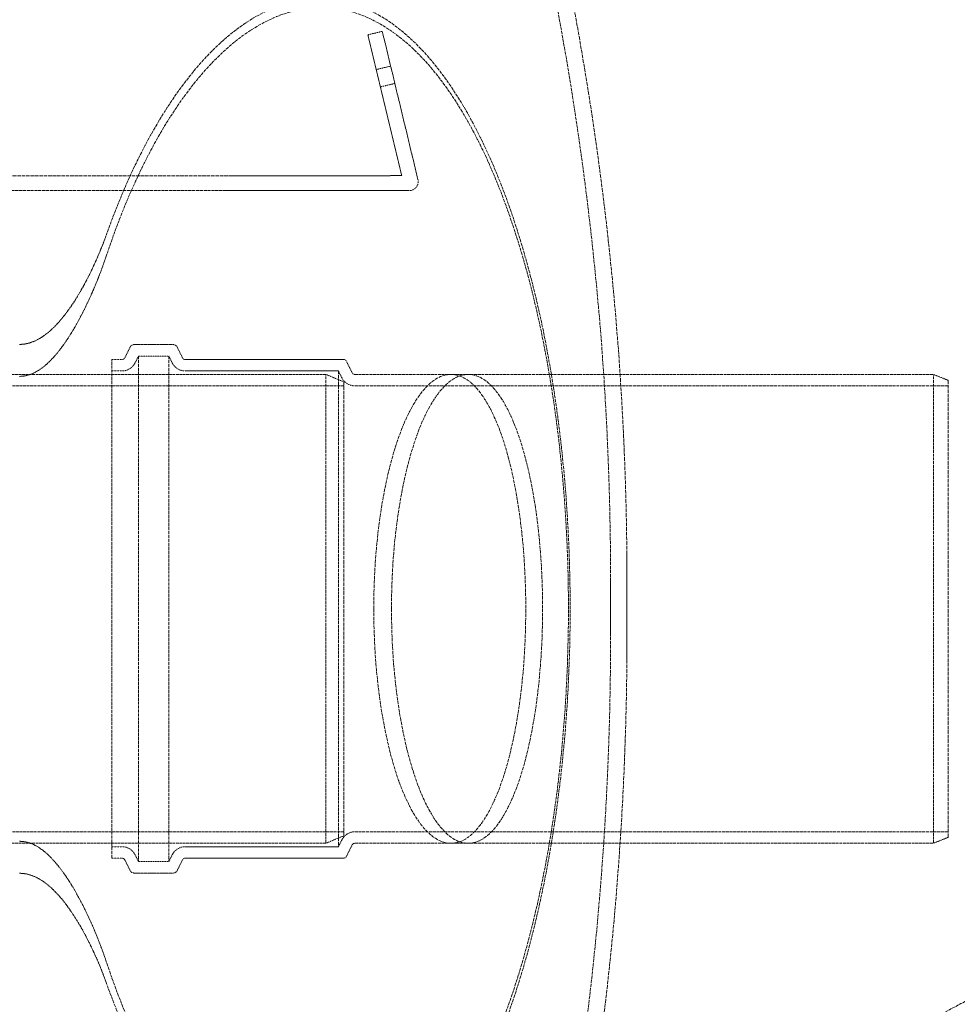
# Model space of a CAD drawing. Units: millimetres. Extents: x 19347 to 35886, y 25768 to 36416.
# Drawn here: x 27557 to 28187, y 28851 to 29513 of the extents above; entities that cross this region are included whole.
import ezdxf

# ---------------------------------------------------------------- set-up
doc = ezdxf.new("R2010")
doc.units = ezdxf.units.MM
doc.linetypes.add('DASHED', pattern=[0.2068, 0.1655, -0.0413])
doc.layers.add('Hidden (ISO)', color=1, linetype='DASHED', lineweight=18, true_color=0xff0000)

msp = doc.modelspace()

# ---------------------------------------------------------------- linework, layer by layer
at = {"layer": 'Hidden (ISO)', "ltscale": 0.475844}
for p, q in [((27800.79, 29505.1), (27791.07, 29502.76)), ((27796.68, 29479.43), (27806.4, 29481.77)), ((27799.48, 29467.76), (27809.21, 29470.1))]:
    msp.add_line(p, q, dxfattribs=at)
at = {"layer": 'Hidden (ISO)', "ltscale": 4.871418}
msp.add_line((27824.71, 29405.58), (27800.79, 29505.1), dxfattribs=at)
at = {"layer": 'Hidden (ISO)', "ltscale": 4.631166}
msp.add_line((27791.07, 29502.76), (27813.81, 29408.15), dxfattribs=at)
at = {"layer": 'Hidden (ISO)', "ltscale": 14.30509}
msp.add_line((27699.88, 29408.11), (27344.88, 29408.11), dxfattribs=at)
at = {"layer": 'Hidden (ISO)', "ltscale": 5.422472}
msp.add_line((27813.81, 29408.15), (27699.88, 29408.11), dxfattribs=at)
at = {"layer": 'Hidden (ISO)', "ltscale": 12.507001}
msp.add_line((27486.78, 29398.11), (27693.7, 29398.11), dxfattribs=at)
at = {"layer": 'Hidden (ISO)', "ltscale": 5.954544}
msp.add_line((27693.7, 29398.11), (27818.81, 29398.08), dxfattribs=at)
at = {"layer": 'Hidden (ISO)', "ltscale": 1.251242}
for p, q in [((27633.97, 29294.61), (27660.26, 29294.61)), ((27633.97, 28939.61), (27660.26, 28939.61))]:
    msp.add_line(p, q, dxfattribs=at)
at = {"layer": 'Hidden (ISO)', "ltscale": 0.384947}
for p, q in [((27627.67, 29285.72), (27631.29, 29292.95)), ((27666.57, 29285.72), (27662.95, 29292.95)), ((27627.67, 28948.51), (27631.29, 28941.27)), ((27666.57, 28948.51), (27662.95, 28941.27))]:
    msp.add_line(p, q, dxfattribs=at)
at = {"layer": 'Hidden (ISO)', "ltscale": 0.246696}
for p, q in [((27634.56, 29282.27), (27636.88, 29286.91)), ((27659.68, 29282.27), (27657.36, 29286.91)), ((27773.68, 29272.27), (27771.36, 29276.91)), ((27773.68, 28961.95), (27771.36, 28957.31)), ((27634.56, 28951.95), (27636.88, 28947.31)), ((27659.68, 28951.95), (27657.36, 28947.31))]:
    msp.add_line(p, q, dxfattribs=at)
at = {"layer": 'Hidden (ISO)', "ltscale": 12.897544}
for p, q in [((27636.88, 29286.91), (27636.88, 28947.31)), ((27657.36, 29286.91), (27657.36, 28947.31))]:
    msp.add_line(p, q, dxfattribs=at)
at = {"layer": 'Hidden (ISO)', "ltscale": 0.974741}
for p, q in [((27636.88, 29286.91), (27657.36, 29286.91)), ((27636.88, 28947.31), (27657.36, 28947.31))]:
    msp.add_line(p, q, dxfattribs=at)
at = {"layer": 'Hidden (ISO)', "ltscale": 12.722842}
msp.add_line((27619.12, 28949.61), (27619.12, 29284.61), dxfattribs=at)
at = {"layer": 'Hidden (ISO)', "ltscale": 0.321825}
for p, q in [((27619.12, 29284.61), (27625.88, 29284.61)), ((27619.12, 29276.91), (27625.88, 29276.91)), ((27619.12, 28957.31), (27625.88, 28957.31)), ((27619.12, 28949.61), (27625.88, 28949.61))]:
    msp.add_line(p, q, dxfattribs=at)
at = {"layer": 'Hidden (ISO)', "ltscale": 5.070029}
for p, q in [((27668.35, 29284.61), (27774.88, 29284.61)), ((27668.35, 28949.61), (27774.88, 28949.61))]:
    msp.add_line(p, q, dxfattribs=at)
at = {"layer": 'Hidden (ISO)', "ltscale": 0.414362}
for p, q in [((27780.57, 29275.72), (27776.67, 29283.51)), ((27780.57, 28958.51), (27776.67, 28950.72))]:
    msp.add_line(p, q, dxfattribs=at)
at = {"layer": 'Hidden (ISO)', "ltscale": 11.121857}
for p, q in [((27762.88, 29274.61), (27486.88, 29274.61)), ((27762.88, 28959.61), (27486.88, 28959.61))]:
    msp.add_line(p, q, dxfattribs=at)
at = {"layer": 'Hidden (ISO)', "ltscale": 4.902363}
for p, q in [((27668.35, 29276.91), (27771.36, 29276.91)), ((27668.35, 28957.31), (27771.36, 28957.31))]:
    msp.add_line(p, q, dxfattribs=at)
at = {"layer": 'Hidden (ISO)', "ltscale": 11.96327}
for p, q in [((27762.88, 28959.61), (27762.88, 29274.61)), ((28171.12, 28959.61), (28171.12, 29274.61))]:
    msp.add_line(p, q, dxfattribs=at)
at = {"layer": 'Hidden (ISO)', "ltscale": 0.618627}
for p, q in [((27774.88, 29269.61), (27762.88, 29274.61)), ((27774.88, 28964.61), (27762.88, 28959.61))]:
    msp.add_line(p, q, dxfattribs=at)
at = {"layer": 'Hidden (ISO)', "ltscale": 12.137972}
msp.add_line((27771.36, 29276.91), (27771.36, 28957.31), dxfattribs=at)
at = {"layer": 'Hidden (ISO)', "ltscale": 11.749393}
for p, q in [((27782.35, 29274.61), (28171.12, 29274.61)), ((27782.35, 28959.61), (28171.12, 28959.61))]:
    msp.add_line(p, q, dxfattribs=at)
at = {"layer": 'Hidden (ISO)', "ltscale": 0.55162}
for p, q in [((27858.54, 29274.61), (27846.95, 29274.61)), ((27858.54, 28959.61), (27846.95, 28959.61))]:
    msp.add_line(p, q, dxfattribs=at)
at = {"layer": 'Hidden (ISO)', "ltscale": 0.512507}
for p, q in [((28181.12, 29270.61), (28171.12, 29274.61)), ((28181.12, 28963.61), (28171.12, 28959.61))]:
    msp.add_line(p, q, dxfattribs=at)
at = {"layer": 'Hidden (ISO)', "ltscale": 11.605416}
for p, q in [((27774.88, 29266.91), (27486.88, 29266.91)), ((27774.88, 28967.31), (27486.88, 28967.31))]:
    msp.add_line(p, q, dxfattribs=at)
at = {"layer": 'Hidden (ISO)', "ltscale": 14.479355}
msp.add_line((27774.88, 29269.61), (27774.88, 28964.61), dxfattribs=at)
at = {"layer": 'Hidden (ISO)', "ltscale": 12.051618}
for p, q in [((27782.35, 29266.91), (28181.12, 29266.91)), ((27782.35, 28967.31), (28181.12, 28967.31))]:
    msp.add_line(p, q, dxfattribs=at)
at = {"layer": 'Hidden (ISO)', "ltscale": 14.574301}
msp.add_line((28181.12, 29270.61), (28181.12, 28963.61), dxfattribs=at)
at = {"layer": 'Hidden (ISO)', "ltscale": 5.497864}
msp.add_line((27965.12, 29080.34), (27965.12, 29153.88), dxfattribs=at)
at = {"layer": 'Hidden (ISO)', "ltscale": 2.744447}
msp.add_line((27954.2, 29098.76), (27954.2, 29135.47), dxfattribs=at)
at = {"layer": 'Hidden (ISO)', "ltscale": 13.437706}
for centre, start, end in [((25865.77, 29135.47), 0, 33.54521), ((25865.77, 29098.76), 326.45479, 0)]:
    msp.add_arc(centre, 2088.43, start, end, dxfattribs=at)
at = {"layer": 'Hidden (ISO)', "ltscale": 15.132874}
for centre, start, end in [((25865.77, 29135.47), 0.50257, 10.75139), ((25865.77, 29098.76), 349.24861, 359.49743)]:
    msp.add_arc(centre, 2099.43, start, end, dxfattribs=at)
at = {"layer": 'Hidden (ISO)', "ltscale": 0.522211}
msp.add_arc((27818.81, 29404.16), 6.07, 270, 13.55522, dxfattribs=at)
at = {"layer": 'Hidden (ISO)', "ltscale": 0.157982}
for centre, start, end in [((27633.97, 29291.61), 90, 153.43495), ((27660.26, 29291.61), 26.56505, 90), ((27633.97, 28942.61), 206.56505, 270), ((27660.26, 28942.61), 270, 333.43495)]:
    msp.add_arc(centre, 3, start, end, dxfattribs=at)
at = {"layer": 'Hidden (ISO)', "ltscale": 0.105288}
for centre, start, end in [((27625.88, 29286.61), 270, 333.43495), ((27668.35, 29286.61), 206.56505, 270), ((27774.88, 29282.61), 26.56505, 90), ((27782.35, 29276.61), 206.56505, 270), ((27782.35, 28957.61), 90, 153.43495), ((27625.88, 28947.61), 26.56505, 90), ((27668.35, 28947.61), 90, 153.43495), ((27774.88, 28951.61), 270, 333.43495)]:
    msp.add_arc(centre, 2, start, end, dxfattribs=at)
at = {"layer": 'Hidden (ISO)', "ltscale": 0.511032}
for centre, start, end in [((27625.88, 29286.61), 270, 333.43495), ((27668.35, 29286.61), 206.56505, 270), ((27782.35, 29276.61), 206.56505, 270), ((27782.35, 28957.61), 90, 153.43495), ((27625.88, 28947.61), 26.56505, 90), ((27668.35, 28947.61), 90, 153.43495)]:
    msp.add_arc(centre, 9.7, start, end, dxfattribs=at)
at = {"layer": 'Hidden (ISO)', "ltscale": 0.873528}
for centre, start, end in [((25865.77, 29135.47), 359.49641, 0), ((25865.77, 29098.76), 0, 0.50359)]:
    msp.add_arc(centre, 2088.43, start, end, dxfattribs=at)
at = {"layer": 'Hidden (ISO)', "ltscale": 12.960448}
msp.add_open_spline([(27615.03, 28866.67), (27628.81, 28827.73), (27645.33, 28795.08), (27683.54, 28741.54), (27705.38, 28722.58), (27751.52, 28703.62), (27775.69, 28705.21), (27821.52, 28731.41), (27842.94, 28755.74), (27872.73, 28811.29), (27882.78, 28835.51), (27898.51, 28884.86), (27904.63, 28908.73), (27915.77, 28964.32), (27920.33, 28996.4), (27927.3, 29076.05), (27928.11, 29123.83), (27923.61, 29208.33), (27919.57, 29244.67), (27909.1, 29305.37), (27903.46, 29330.33), (27889.49, 29379.47), (27880.96, 29402.99), (27855.09, 29459.58), (27836.07, 29486.61), (27792.87, 29523.11), (27768.66, 29530.37), (27719.53, 29521.1), (27694.84, 29504.23), (27650.55, 29449.16), (27630.97, 29412.58), (27615.03, 29367.55)], degree=3, knots=[0, 0, 0, 0, 15.321007, 15.321007, 32.315533, 32.315533, 50.585505, 50.585505, 68.751772, 68.751772, 79.536928, 79.536928, 88.200665, 88.200665, 98.471513, 98.471513, 112.751737, 112.751737, 124.08831, 124.08831, 132.820904, 132.820904, 142.609923, 142.609923, 159.53317, 159.53317, 178.09507, 178.09507, 196.94638, 196.94638, 214.674187, 214.674187, 214.674187, 214.674187], dxfattribs=at)
at = {"layer": 'Hidden (ISO)', "ltscale": 12.934308}
msp.add_open_spline([(27615.03, 29353.38), (27627.98, 29392.52), (27643.7, 29425.71), (27680.4, 29481.05), (27701.54, 29501.29), (27746.59, 29523.68), (27770.4, 29524.14), (27816.29, 29502.27), (27838.08, 29479.75), (27868.75, 29426.32), (27879.22, 29402.48), (27895.54, 29353.82), (27901.86, 29330.41), (27913.33, 29276.23), (27918.08, 29245.16), (27925.73, 29167.01), (27926.97, 29119.56), (27923.15, 29033.94), (27919.21, 28996.33), (27908.75, 28934.24), (27903.15, 28909.06), (27889.46, 28860.43), (27881.24, 28837.46), (27857.05, 28783.69), (27839.69, 28757.82), (27799.06, 28719.91), (27775.56, 28710.97), (27727.51, 28716.17), (27703.17, 28730.76), (27668.54, 28770.35), (27657.12, 28787.06), (27634.86, 28828.16), (27624.23, 28853.01), (27615.03, 28880.84)], degree=3, knots=[0, 0, 0, 0, 14.988494, 14.988494, 31.610945, 31.610945, 49.563458, 49.563458, 67.749897, 67.749897, 78.703319, 78.703319, 87.344634, 87.344634, 97.389318, 97.389318, 111.588171, 111.588171, 123.263234, 123.263234, 132.031011, 132.031011, 141.52749, 141.52749, 157.173459, 157.173459, 175.309214, 175.309214, 193.81339, 193.81339, 203.533355, 203.533355, 214.183456, 214.183456, 214.183456, 214.183456], dxfattribs=at)
at = {"layer": 'Hidden (ISO)', "ltscale": 5.163002}
msp.add_open_spline([(27615.03, 29367.55), (27609.41, 29352.11), (27602.47, 29337.58), (27589.55, 29316.82), (27583.46, 29309), (27574.11, 29300.95), (27570.8, 29298.63), (27565.55, 29296.32), (27563.87, 29295.75), (27560.47, 29294.99), (27558.78, 29294.8), (27557.07, 29294.8)], degree=3, knots=[0, 0, 0, 0, 6.091491, 6.091491, 10.741432, 10.741432, 12.841931, 12.841931, 13.772804, 13.772804, 14.661079, 14.661079, 14.661079, 14.661079], dxfattribs=at)
at = {"layer": 'Hidden (ISO)', "ltscale": 5.411861}
msp.add_open_spline([(27557.07, 29273.31), (27559.52, 29273.3), (27561.88, 29273.76), (27567.14, 29275.62), (27569.88, 29277.26), (27576.92, 29282.57), (27580.99, 29287.14), (27590.37, 29299.36), (27596.19, 29309.32), (27606.86, 29331.34), (27611.34, 29342.54), (27615.03, 29353.38)], degree=3, knots=[0, 0, 0, 0, 0.734309, 0.734309, 1.690624, 1.690624, 3.474512, 3.474512, 6.641063, 6.641063, 9.769167, 9.769167, 9.769167, 9.769167], dxfattribs=at)
at = {"layer": 'Hidden (ISO)', "ltscale": 13.635488}
msp.add_open_spline([(27795.05, 29117.11), (27795.05, 29096.97), (27796.34, 29077.09), (27801.27, 29040.27), (27804.8, 29023.71), (27813.59, 28995.38), (27818.77, 28983.87), (27830.61, 28966.36), (27837.26, 28961.08), (27847.32, 28959.28), (27850.66, 28959.69), (27856.3, 28962.11), (27858.61, 28963.62), (27863.08, 28967.59), (27865.24, 28970.01), (27870.14, 28976.72), (27872.83, 28981.36), (27880.19, 28997.05), (27884.42, 29009.98), (27891.46, 29040.94), (27894.11, 29058.88), (27897.17, 29097.04), (27897.57, 29116.8), (27896.14, 29153.95), (27894.53, 29171.04), (27889.75, 29201.83), (27886.7, 29215.43), (27880.76, 29234.62), (27878.24, 29241.27), (27872.99, 29252.56), (27870.29, 29257.27), (27865.36, 29264.07), (27863.2, 29266.51), (27858.76, 29270.48), (27856.48, 29272), (27850.99, 29274.43), (27847.76, 29274.91), (27838.42, 29273.54), (27832.36, 29269.29), (27820.32, 29253.53), (27814.5, 29241.41), (27804.93, 29211.25), (27801.19, 29193.79), (27796.28, 29156.26), (27795.05, 29136.81), (27795.05, 29117.11)], degree=3, knots=[-101.631406, -101.631406, -101.631406, -101.631406, -95.587825, -95.587825, -89.64523, -89.64523, -83.671586, -83.671586, -77.145864, -77.145864, -73.9088, -73.9088, -71.609488, -71.609488, -69.37454, -69.37454, -66.394751, -66.394751, -60.724022, -60.724022, -54.773756, -54.773756, -48.88214, -48.88214, -43.544754, -43.544754, -38.492367, -38.492367, -35.31024, -35.31024, -32.304159, -32.304159, -30.06372, -30.06372, -27.797895, -27.797895, -24.661711, -24.661711, -18.739598, -18.739598, -12.178131, -12.178131, -5.909232, -5.909232, 0, 0, 0, 0], dxfattribs=at)
at = {"layer": 'Hidden (ISO)', "ltscale": 13.631576}
msp.add_open_spline([(27806.95, 29117.11), (27806.95, 29135.44), (27808.01, 29153.57), (27812.29, 29189.19), (27815.62, 29206.1), (27824.05, 29235.36), (27829.09, 29247.42), (27840.97, 29266.59), (27847.86, 29272.62), (27858.28, 29274.97), (27861.72, 29274.66), (27867.48, 29272.32), (27869.82, 29270.83), (27874.32, 29266.91), (27876.48, 29264.51), (27881.33, 29257.92), (27883.97, 29253.4), (27891.12, 29238.35), (27895.23, 29226.09), (27902.28, 29196.2), (27905.03, 29178.47), (27908.34, 29140.43), (27908.87, 29120.56), (27907.66, 29083.09), (27906.15, 29065.83), (27901.54, 29034.65), (27898.57, 29020.85), (27892.69, 29001.11), (27890.15, 28994.17), (27884.84, 28982.42), (27882.1, 28977.52), (27877.13, 28970.49), (27874.96, 28967.98), (27870.48, 28963.89), (27868.19, 28962.32), (27862.65, 28959.8), (27859.38, 28959.31), (27850.06, 28960.68), (27844.04, 28964.93), (27832.08, 28980.67), (27826.3, 28992.79), (27816.78, 29022.93), (27813.06, 29040.39), (27808.18, 29077.94), (27806.95, 29097.4), (27806.95, 29117.11)], degree=3, knots=[-101.600467, -101.600467, -101.600467, -101.600467, -96.101239, -96.101239, -90.167097, -90.167097, -84.18803, -84.18803, -77.364661, -77.364661, -74.020864, -74.020864, -71.681564, -71.681564, -69.440441, -69.440441, -66.502966, -66.502966, -61.042638, -61.042638, -55.101116, -55.101116, -49.164416, -49.164416, -43.804065, -43.804065, -38.738616, -38.738616, -35.475202, -35.475202, -32.401604, -32.401604, -30.133454, -30.133454, -27.833967, -27.833967, -24.651549, -24.651549, -18.739977, -18.739977, -12.181794, -12.181794, -5.912481, -5.912481, 0, 0, 0, 0], dxfattribs=at)
at = {"layer": 'Hidden (ISO)', "ltscale": 12.762847}
msp.add_open_spline([(28283.28, 28713.24), (28300.52, 28713.24), (28318.5, 28713.21), (28354.74, 28713.13), (28373.01, 28713.08), (28399.77, 28713.17), (28408.58, 28713.23), (28425.89, 28713.45), (28434.37, 28713.6), (28450.88, 28714.07), (28458.91, 28714.37), (28474.4, 28715.17), (28481.87, 28715.66), (28495.38, 28716.8), (28501.73, 28717.44), (28514.27, 28718.99), (28520.45, 28719.9), (28532.53, 28722.04), (28538.43, 28723.27), (28549.84, 28726.09), (28555.36, 28727.68), (28565.94, 28731.26), (28571.01, 28733.24), (28580.64, 28737.62), (28585.21, 28740.01), (28593.82, 28745.18), (28597.85, 28747.96), (28605.39, 28753.87), (28608.89, 28756.99), (28615.85, 28764.01), (28619.36, 28768.1), (28625.93, 28776.97), (28628.97, 28781.75), (28634.53, 28791.96), (28637.05, 28797.4), (28641.53, 28808.88), (28643.5, 28814.92), (28646.86, 28827.54), (28648.26, 28834.12), (28650.49, 28847.71), (28651.32, 28854.73), (28652.41, 28869.07), (28652.66, 28876.4), (28652.57, 28891.22), (28652.23, 28898.72), (28651.05, 28911.83), (28650.33, 28917.76), (28648.31, 28929.95), (28647.02, 28936.21), (28643.7, 28948.66), (28641.67, 28954.85), (28636.67, 28966.73), (28633.7, 28972.41), (28627.2, 28981.87), (28623.69, 28986.02), (28617.55, 28991.44), (28615.37, 28993.12), (28610.74, 28996.15), (28608.3, 28997.5), (28603.24, 28999.84), (28600.61, 29000.84), (28595.21, 29002.48), (28592.45, 29003.13), (28584.09, 29004.63), (28578.43, 29005.01), (28568.32, 29005.01), (28563.42, 29004.72), (28553.46, 29003.68), (28548.39, 29002.93), (28533.25, 29000.19), (28523.26, 28997.71), (28502.97, 28992.05), (28490.73, 28988.13), (28466.51, 28979.68), (28454.51, 28975.16), (28428.16, 28964.83), (28412.04, 28958.16), (28379.36, 28944.11), (28362.79, 28936.72), (28329.95, 28921.7), (28313.69, 28914.06), (28282.18, 28898.96), (28266.95, 28891.49), (28233.17, 28874.61), (28213.15, 28864.34), (28173.59, 28843.33), (28154.04, 28832.59), (28126.38, 28816.57), (28117.44, 28811.25), (28100.35, 28800.69), (28092.2, 28795.46), (28076.93, 28785.14), (28069.81, 28780.05), (28056.95, 28770.03), (28051.2, 28765.1), (28043.6, 28757.42), (28041.01, 28754.5), (28036.83, 28748.75), (28035.23, 28745.92), (28033.37, 28740.57), (28033.12, 28738.05), (28034.04, 28733.45), (28035.22, 28731.37), (28038.79, 28727.73), (28041.29, 28726.05), (28047.62, 28723.07), (28051.44, 28721.77), (28060.09, 28719.55), (28064.91, 28718.63), (28075.07, 28717.1), (28080.41, 28716.49), (28092.32, 28715.39), (28099.31, 28714.92), (28113.95, 28714.18), (28121.58, 28713.91), (28145.25, 28713.3), (28162.02, 28713.17), (28196.45, 28713.08), (28214.12, 28713.13), (28249.19, 28713.21), (28266.6, 28713.24), (28283.28, 28713.24)], degree=3, knots=[0, 0, 0, 0, 5.171644, 5.171644, 10.343288, 10.343288, 12.929109, 12.929109, 15.514931, 15.514931, 18.100753, 18.100753, 20.686575, 20.686575, 22.990298, 22.990298, 25.29402, 25.29402, 27.597743, 27.597743, 29.901465, 29.901465, 32.205188, 32.205188, 34.50891, 34.50891, 36.812633, 36.812633, 39.116355, 39.116355, 41.764287, 41.764287, 44.412218, 44.412218, 47.060149, 47.060149, 49.70808, 49.70808, 52.356011, 52.356011, 55.003942, 55.003942, 57.651874, 57.651874, 60.299805, 60.299805, 62.274124, 62.274124, 64.248443, 64.248443, 66.222763, 66.222763, 68.197082, 68.197082, 69.821919, 69.821919, 70.634338, 70.634338, 71.446756, 71.446756, 72.259175, 72.259175, 73.071593, 73.071593, 74.696431, 74.696431, 76.104338, 76.104338, 77.512246, 77.512246, 80.328061, 80.328061, 83.853323, 83.853323, 87.378585, 87.378585, 92.428844, 92.428844, 97.479104, 97.479104, 102.529364, 102.529364, 107.579623, 107.579623, 114.407484, 114.407484, 121.235346, 121.235346, 124.649276, 124.649276, 128.063207, 128.063207, 131.477137, 131.477137, 134.891068, 134.891068, 136.894089, 136.894089, 138.89711, 138.89711, 140.900131, 140.900131, 142.903152, 142.903152, 144.919168, 144.919168, 146.935184, 146.935184, 148.951201, 148.951201, 150.967217, 150.967217, 153.470535, 153.470535, 155.973853, 155.973853, 160.98049, 160.98049, 165.987127, 165.987127, 170.993763, 170.993763, 170.993763, 170.993763], dxfattribs=at)
at = {"layer": 'Hidden (ISO)', "ltscale": 12.650574}
msp.add_open_spline([(28283.1, 28713.11), (28267.35, 28713.11), (28250.93, 28713.11), (28217.84, 28713.14), (28201.18, 28713.18), (28168.73, 28713.48), (28152.93, 28713.73), (28123.25, 28714.8), (28109.36, 28715.61), (28092.03, 28717.48), (28087.05, 28718.14), (28077.58, 28719.75), (28073.1, 28720.7), (28065.08, 28722.96), (28061.55, 28724.27), (28055.71, 28727.22), (28053.42, 28728.88), (28050.14, 28732.45), (28049.07, 28734.48), (28048.27, 28738.95), (28048.55, 28741.4), (28050.37, 28746.55), (28051.91, 28749.27), (28055.92, 28754.77), (28058.38, 28757.56), (28065.53, 28764.77), (28070.87, 28769.35), (28082.81, 28778.66), (28089.42, 28783.39), (28103.59, 28792.95), (28111.17, 28797.79), (28127.05, 28807.53), (28135.36, 28812.44), (28161.1, 28827.18), (28179.3, 28837.03), (28216.17, 28856.21), (28234.85, 28865.54), (28265.78, 28880.5), (28279.34, 28886.92), (28307.4, 28899.83), (28321.9, 28906.33), (28351.2, 28919.02), (28366, 28925.21), (28395.23, 28936.9), (28409.66, 28942.39), (28432.59, 28950.54), (28442.12, 28953.78), (28461.75, 28959.95), (28471.86, 28962.88), (28492.21, 28968.01), (28502.46, 28970.22), (28522.71, 28973.38), (28532.7, 28974.34), (28548.01, 28974.34), (28553.89, 28974.01), (28565.58, 28972.32), (28571.39, 28970.95), (28579.64, 28967.96), (28582.32, 28966.8), (28587.47, 28964.2), (28589.94, 28962.75), (28596.97, 28957.99), (28601.14, 28954.29), (28608.48, 28946.23), (28611.81, 28941.63), (28617.58, 28931.87), (28620.03, 28926.7), (28624.16, 28916.22), (28625.84, 28910.9), (28628.56, 28900.47), (28629.6, 28895.37), (28631.47, 28883.92), (28632.17, 28877.3), (28632.9, 28864.19), (28632.93, 28857.7), (28632.11, 28838.64), (28630.32, 28826.45), (28624.5, 28803.93), (28620.45, 28793.58), (28612.87, 28779.77), (28610.09, 28775.46), (28604.09, 28767.42), (28600.87, 28763.69), (28594.39, 28757.15), (28591.05, 28754.16), (28583.83, 28748.51), (28579.96, 28745.84), (28567.59, 28738.37), (28558.3, 28734.12), (28538, 28727.1), (28526.97, 28724.32), (28503.83, 28719.98), (28491.71, 28718.41), (28472.71, 28716.59), (28465.56, 28716.04), (28450.75, 28715.12), (28443.07, 28714.75), (28427.3, 28714.15), (28419.19, 28713.92), (28402.67, 28713.58), (28394.25, 28713.45), (28368.7, 28713.19), (28351.28, 28713.15), (28316.7, 28713.11), (28299.54, 28713.11), (28283.1, 28713.11)], degree=3, knots=[0, 0, 0, 0, 4.723677, 4.723677, 9.447354, 9.447354, 14.171031, 14.171031, 18.894708, 18.894708, 20.790668, 20.790668, 22.686627, 22.686627, 24.582586, 24.582586, 26.478545, 26.478545, 28.386352, 28.386352, 30.294159, 30.294159, 32.201966, 32.201966, 34.109772, 34.109772, 37.291172, 37.291172, 40.472572, 40.472572, 43.653971, 43.653971, 46.835371, 46.835371, 53.19817, 53.19817, 59.560969, 59.560969, 64.042008, 64.042008, 68.523048, 68.523048, 73.004087, 73.004087, 77.485126, 77.485126, 80.392382, 80.392382, 83.299639, 83.299639, 86.206896, 86.206896, 89.114152, 89.114152, 90.799231, 90.799231, 92.484309, 92.484309, 93.326849, 93.326849, 94.169388, 94.169388, 95.854467, 95.854467, 97.620532, 97.620532, 99.386597, 99.386597, 101.152663, 101.152663, 102.918728, 102.918728, 105.33927, 105.33927, 107.759811, 107.759811, 112.600894, 112.600894, 117.441977, 117.441977, 119.862519, 119.862519, 122.28306, 122.28306, 124.479046, 124.479046, 126.675031, 126.675031, 131.067003, 131.067003, 135.458974, 135.458974, 139.850945, 139.850945, 142.318037, 142.318037, 144.785128, 144.785128, 147.25222, 147.25222, 149.719311, 149.719311, 154.653494, 154.653494, 159.587677, 159.587677, 159.587677, 159.587677], dxfattribs=at)
at = {"layer": 'Hidden (ISO)', "ltscale": 5.411873}
msp.add_open_spline([(27615.03, 28880.84), (27610.22, 28894.98), (27604.53, 28908.33), (27592.48, 28931.49), (27585.87, 28941.71), (27575.94, 28952.3), (27572.29, 28955.54), (27566.47, 28958.78), (27564.62, 28959.58), (27560.84, 28960.64), (27558.98, 28960.92), (27557.07, 28960.91)], degree=3, knots=[0, 0, 0, 0, 5.424258, 5.424258, 10.874427, 10.874427, 13.329952, 13.329952, 14.382103, 14.382103, 15.365063, 15.365063, 15.365063, 15.365063], dxfattribs=at)
at = {"layer": 'Hidden (ISO)', "ltscale": 13.154582}
msp.add_open_spline([(28621.52, 28875.83), (28622.22, 28872.05), (28622.75, 28868.36), (28624.46, 28853.59), (28624.64, 28842.35), (28622.97, 28820.76), (28621.11, 28810.4), (28615.5, 28791.19), (28611.74, 28782.34), (28602.58, 28766.5), (28597.18, 28759.51), (28588.12, 28750.36), (28584.74, 28747.36), (28577.42, 28741.68), (28573.49, 28739.01), (28565.09, 28734.04), (28560.62, 28731.74), (28551.17, 28727.52), (28546.2, 28725.6), (28535.81, 28722.14), (28530.38, 28720.59), (28519.16, 28717.84), (28513.36, 28716.63), (28501.47, 28714.52), (28495.39, 28713.62), (28483.07, 28712.06), (28476.83, 28711.41), (28463.81, 28710.27), (28456.75, 28709.76), (28442.11, 28708.92), (28434.53, 28708.59), (28411.18, 28707.77), (28394.78, 28707.49), (28361.24, 28707.18), (28344.1, 28707.14), (28310.1, 28707.11), (28293.25, 28707.11), (28277.1, 28707.11), (28259.88, 28707.11), (28241.95, 28707.1), (28205.98, 28707.15), (28187.95, 28707.2), (28153.07, 28707.6), (28136.24, 28707.95), (28112.81, 28709.06), (28105.31, 28709.52), (28091.1, 28710.74), (28084.38, 28711.49), (28074.18, 28713.06), (28070.21, 28713.79), (28062.77, 28715.53), (28059.3, 28716.53), (28053.18, 28718.83), (28050.53, 28720.13), (28046.27, 28722.98), (28044.66, 28724.54), (28042.38, 28727.89), (28041.7, 28729.82), (28041.48, 28734.02), (28041.93, 28736.28), (28043.88, 28741.03), (28045.37, 28743.52), (28049.12, 28748.53), (28051.37, 28751.05), (28057.87, 28757.62), (28062.74, 28761.83), (28073.61, 28770.38), (28079.62, 28774.72), (28092.54, 28783.51), (28099.45, 28787.95), (28113.96, 28796.91), (28121.55, 28801.42), (28145.09, 28814.96), (28161.75, 28824.01), (28195.56, 28841.61), (28212.71, 28850.18), (28251.33, 28868.85), (28274.78, 28879.72), (28311.24, 28895.71), (28323.6, 28900.99), (28348.61, 28911.3), (28361.25, 28916.34), (28386.67, 28926), (28399.42, 28930.61), (28424.94, 28939.2), (28437.71, 28943.17), (28456.85, 28948.41), (28463.22, 28950.04), (28475.96, 28952.98), (28482.34, 28954.29), (28495.09, 28956.53), (28501.48, 28957.45), (28514.29, 28958.75), (28520.72, 28959.14), (28530.63, 28959.14), (28534.16, 28959.02), (28537.72, 28958.77)], degree=3, knots=[103.226728, 103.226728, 103.226728, 103.226728, 104.578963, 104.578963, 108.873721, 108.873721, 113.168478, 113.168478, 117.463236, 117.463236, 121.757994, 121.757994, 123.99817, 123.99817, 126.238346, 126.238346, 128.478523, 128.478523, 130.718699, 130.718699, 132.958875, 132.958875, 135.199052, 135.199052, 137.439228, 137.439228, 139.679404, 139.679404, 142.102591, 142.102591, 144.525779, 144.525779, 149.372153, 149.372153, 154.218528, 154.218528, 159.064902, 159.064902, 159.064902, 164.229939, 164.229939, 169.394977, 169.394977, 174.560014, 174.560014, 177.142533, 177.142533, 179.725051, 179.725051, 181.383087, 181.383087, 183.041123, 183.041123, 184.699159, 184.699159, 186.357194, 186.357194, 188.104596, 188.104596, 189.851998, 189.851998, 191.5994, 191.5994, 193.346802, 193.346802, 196.292716, 196.292716, 199.238629, 199.238629, 202.184543, 202.184543, 205.130457, 205.130457, 211.022285, 211.022285, 216.914112, 216.914112, 224.6761, 224.6761, 228.557094, 228.557094, 232.438088, 232.438088, 236.319081, 236.319081, 240.200075, 240.200075, 242.140572, 242.140572, 244.081069, 244.081069, 246.021566, 246.021566, 247.962063, 247.962063, 248.994831, 248.994831, 248.994831, 248.994831], dxfattribs=at)
at = {"layer": 'Hidden (ISO)', "ltscale": 12.855525}
msp.add_open_spline([(28588.29, 28759.06), (28584.39, 28755.25), (28580.16, 28751.73), (28556.89, 28735.19), (28533.18, 28726.99), (28489.44, 28719.27), (28473.33, 28717.5), (28438.28, 28714.99), (28419.44, 28714.3), (28379.1, 28713.44), (28357.65, 28713.3), (28312.74, 28713.14), (28289.2, 28713.14), (28245.48, 28713.17), (28225.07, 28713.2), (28172.63, 28713.61), (28143.1, 28714.18), (28103.63, 28717.19), (28089.19, 28718.97), (28069.9, 28724.27), (28063.66, 28727.17), (28056.87, 28734.48), (28056.01, 28738.53), (28058.77, 28748.27), (28062.8, 28753.85), (28076.69, 28768.12), (28088.5, 28777.16), (28124.99, 28801.97), (28154.75, 28818.9), (28216.17, 28851.35), (28250.93, 28868.32), (28312.93, 28896.46), (28341.33, 28908.64), (28391.49, 28928.19), (28414.26, 28936.42), (28452.55, 28948.11), (28469.25, 28952.59), (28500.61, 28958.61), (28514.71, 28960.28), (28527.79, 28960.33)], degree=3, knots=[17.294526, 17.294526, 17.294526, 17.294526, 19.458013, 19.458013, 28.318385, 28.318385, 32.93021, 32.93021, 37.735577, 37.735577, 42.816035, 42.816035, 48.185092, 48.185092, 52.842887, 52.842887, 60.444014, 60.444014, 65.351915, 65.351915, 68.939462, 68.939462, 72.180609, 72.180609, 75.756422, 75.756422, 80.98263, 80.98263, 90.469277, 90.469277, 100.633948, 100.633948, 108.602244, 108.602244, 114.683954, 114.683954, 118.942331, 118.942331, 122.825331, 122.825331, 122.825331, 122.825331], dxfattribs=at)
at = {"layer": 'Hidden (ISO)', "ltscale": 5.163007}
msp.add_open_spline([(27557.07, 28939.42), (27559.81, 28939.42), (27562.46, 28938.93), (27568.33, 28936.88), (27571.38, 28935.1), (27579.15, 28929.37), (27583.58, 28924.5), (27592.7, 28912.81), (27597.91, 28904.35), (27607.57, 28885.54), (27611.65, 28875.96), (27615.03, 28866.67)], degree=3, knots=[0, 0, 0, 0, 0.822723, 0.822723, 1.88884, 1.88884, 3.847391, 3.847391, 6.735392, 6.735392, 9.593232, 9.593232, 9.593232, 9.593232], dxfattribs=at)

doc.saveas('drawing.dxf')
